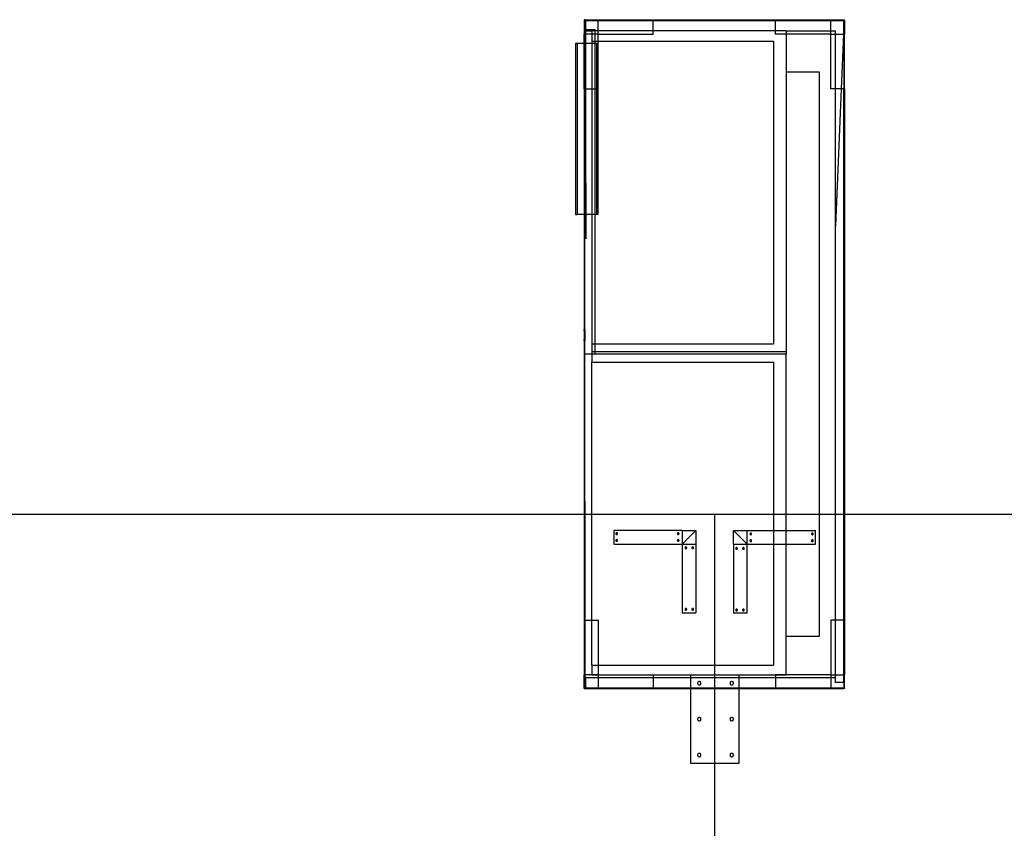
# Model space of a CAD drawing. Extents: x -151 to 147, y -54 to 79.
# Drawn here: x -58 to 14, y 20 to 79 of the extents above; entities that cross this region are included whole.
import ezdxf

# ---------------------------------------------------------------- set-up
doc = ezdxf.new("R2010")
doc.units = 0
doc.header["$MEASUREMENT"] = 0
doc.layers.get('0').update_dxf_attribs({"linetype": 'CONTINUOUS'})

msp = doc.modelspace()

# ---------------------------------------------------------------- linework, layer by layer
for p, q in [((-16.323, 78.775), (-16.32, 78.775)), ((-16.323, 78.775), (-16.322, 78.767)), ((-16.322, 78.767), (-16.323, 77.775)), ((-16.321, 78.829), (-16.322, 78.767)), ((-16.32, 78.767), (-16.322, 78.767)), ((-16.271, 78.829), (-16.321, 78.829)), ((-16.321, 78.829), (-16.32, 78.775)), ((-16.32, 78.775), (-16.32, 78.767)), ((-16.32, 78.775), (-16.271, 78.775)), ((-16.32, 78.767), (-16.32, 77.775)), ((-16.271, 78.767), (-16.32, 78.767)), ((-16.271, 78.829), (2.658, 78.829)), ((-16.271, 78.775), (-16.271, 78.829)), ((-16.271, 78.775), (-16.271, 78.767)), ((-16.271, 78.775), (-16.207, 78.772)), ((-16.271, 78.775), (-15.314, 78.775)), ((-16.231, 78.767), (-16.271, 78.767)), ((-16.271, 78.767), (-16.271, 78.704)), ((-16.269, 78.714), (-16.271, 78.704)), ((-16.271, 78.704), (-16.27, 78.085)), ((-16.266, 78.723), (-16.269, 78.714)), ((-16.262, 78.733), (-16.266, 78.723)), ((-16.258, 78.741), (-16.262, 78.733)), ((-16.252, 78.749), (-16.258, 78.741)), ((-16.246, 78.756), (-16.252, 78.749)), ((-16.239, 78.762), (-16.246, 78.756)), ((-16.231, 78.767), (-16.239, 78.762)), ((-16.224, 78.77), (-16.231, 78.767)), ((-16.207, 78.767), (-16.231, 78.767)), ((-16.216, 78.772), (-16.224, 78.77)), ((-16.207, 78.772), (-16.216, 78.772)), ((-16.207, 78.767), (-16.207, 78.772)), ((-15.314, 78.772), (-16.207, 78.772)), ((-16.207, 78.085), (-16.207, 78.767)), ((-16.207, 78.767), (-15.314, 78.767)), ((-15.314, 78.775), (-11.278, 78.775)), ((-15.314, 78.772), (-15.314, 78.775)), ((-11.278, 78.773), (-15.314, 78.772)), ((-15.314, 78.767), (-15.314, 78.772)), ((-15.314, 78.017), (-15.314, 78.767)), ((-15.314, 78.767), (-11.278, 78.767)), ((-2.324, 78.775), (-11.278, 78.773)), ((-11.278, 78.775), (-2.324, 78.775)), ((-11.278, 78.773), (-11.278, 78.775)), ((-11.278, 78.767), (-11.278, 78.773)), ((-11.278, 78.017), (-11.278, 78.767)), ((-11.278, 78.767), (-2.324, 78.767)), ((1.712, 78.775), (-2.324, 78.775)), ((-2.324, 78.767), (-2.324, 78.775)), ((-2.324, 78.017), (-2.324, 78.767)), ((-2.324, 78.767), (1.712, 78.767)), ((2.658, 78.775), (1.712, 78.775)), ((1.712, 78.767), (1.712, 78.775)), ((1.712, 78.767), (2.658, 78.767)), ((1.712, 78.017), (1.712, 78.767)), ((2.658, 78.829), (2.721, 78.829)), ((2.658, 78.775), (2.658, 78.829)), ((2.658, 78.775), (2.658, 78.767)), ((2.721, 78.775), (2.658, 78.775)), ((2.658, 78.392), (2.658, 78.767)), ((2.681, 78.767), (2.658, 78.767)), ((2.681, 77.775), (2.681, 78.767)), ((2.681, 78.767), (2.721, 78.767)), ((2.721, 78.775), (2.721, 78.829)), ((2.721, 78.767), (2.721, 78.775)), ((2.721, 78.767), (2.721, 77.775)), ((-16.322, 77.077), (-16.323, 77.775)), ((-16.32, 77.775), (-16.323, 77.775)), ((-16.27, 77.775), (-16.32, 77.775)), ((-16.32, 77.775), (-16.32, 77.077)), ((-16.269, 78.075), (-16.271, 78.018)), ((-16.271, 78.018), (-16.271, 78.017)), ((-16.27, 77.775), (-16.271, 78.017)), ((-16.271, 77.661), (-16.27, 77.775)), ((-16.207, 78.085), (-16.27, 78.085)), ((-16.269, 78.075), (-16.27, 78.085)), ((-16.269, 78.075), (-16.27, 77.775)), ((-16.268, 77.775), (-16.27, 77.775)), ((-16.266, 78.065), (-16.269, 78.075)), ((-16.269, 78.075), (-16.268, 77.775)), ((-16.268, 77.775), (-16.265, 77.077)), ((-16.207, 77.775), (-16.268, 77.775)), ((-16.262, 78.056), (-16.266, 78.065)), ((-16.258, 78.047), (-16.262, 78.056)), ((-16.252, 78.04), (-16.258, 78.047)), ((-16.246, 78.033), (-16.252, 78.04)), ((-16.239, 78.027), (-16.246, 78.033)), ((-16.232, 78.023), (-16.239, 78.027)), ((-16.224, 78.019), (-16.232, 78.023)), ((-16.216, 78.017), (-16.224, 78.019)), ((-16.207, 78.017), (-16.216, 78.017)), ((-15.513, 78.085), (-16.207, 78.085)), ((-16.207, 78.017), (-16.207, 78.085)), ((-16.207, 78.017), (-15.766, 78.017)), ((-16.207, 77.775), (-16.207, 78.017)), ((-16.207, 77.077), (-16.207, 77.775)), ((-15.766, 77.775), (-16.207, 77.775)), ((-15.513, 78.017), (-15.766, 78.017)), ((-15.766, 78.017), (-15.766, 77.775)), ((-15.513, 77.775), (-15.766, 77.775)), ((-15.766, 77.775), (-15.766, 77.267)), ((-15.513, 78.017), (-15.513, 78.085)), ((-15.314, 78.017), (-15.513, 78.017)), ((-15.513, 77.775), (-15.513, 78.017)), ((-15.314, 77.775), (-15.513, 77.775)), ((-15.513, 77.267), (-15.513, 77.775)), ((-15.314, 77.775), (-15.314, 78.017)), ((-11.278, 78.017), (-15.314, 78.017)), ((-15.314, 77.775), (-11.278, 77.775)), ((-15.314, 77.267), (-15.314, 77.775)), ((-11.278, 77.775), (-11.278, 78.017)), ((-2.324, 78.017), (-11.278, 78.017)), ((-1.546, 78.017), (-2.324, 78.017)), ((-2.324, 77.775), (-2.324, 78.017)), ((-1.546, 77.775), (-2.324, 77.775)), ((-1.546, 78.017), (1.712, 78.017)), ((-1.546, 78.017), (-1.546, 77.775)), ((1.712, 77.775), (-1.546, 77.775)), ((-1.546, 77.775), (-1.546, 75.017)), ((1.712, 77.775), (1.712, 78.017)), ((1.712, 78.017), (2.057, 78.017)), ((1.712, 73.775), (1.712, 77.775)), ((1.712, 77.775), (2.057, 77.775)), ((2.057, 77.775), (2.057, 78.017)), ((2.057, 73.775), (2.057, 77.775)), ((2.057, 77.775), (2.633, 77.775)), ((2.633, 77.775), (2.469, 73.775)), ((2.658, 78.392), (2.633, 77.775)), ((2.633, 77.775), (2.658, 77.775)), ((2.658, 77.775), (2.658, 78.392)), ((2.658, 77.775), (2.681, 77.775)), ((2.658, 77.775), (2.658, 73.775)), ((2.681, 77.775), (2.721, 77.775)), ((2.681, 73.775), (2.681, 77.775)), ((2.721, 73.775), (2.721, 77.775)), ((-16.844, 77.077), (-16.97, 77.077)), ((-16.97, 77.077), (-16.97, 64.577)), ((-16.322, 77.077), (-16.844, 77.077)), ((-16.844, 77.077), (-16.844, 64.577)), ((-16.323, 73.775), (-16.322, 77.077)), ((-16.32, 77.077), (-16.322, 77.077)), ((-16.27, 77.077), (-16.32, 77.077)), ((-16.32, 77.077), (-16.32, 73.775)), ((-16.27, 77.077), (-16.271, 77.661)), ((-16.265, 77.077), (-16.27, 77.077)), ((-16.27, 73.775), (-16.27, 77.077)), ((-16.265, 77.077), (-16.252, 73.775)), ((-16.207, 77.077), (-16.265, 77.077)), ((-16.207, 73.775), (-16.207, 77.077)), ((-15.766, 77.077), (-16.207, 77.077)), ((-15.766, 77.267), (-15.513, 77.267)), ((-15.766, 77.267), (-15.766, 77.077)), ((-15.513, 77.077), (-15.766, 77.077)), ((-15.766, 77.077), (-15.766, 73.775)), ((-15.513, 77.267), (-15.314, 77.267)), ((-15.513, 77.077), (-15.513, 77.267)), ((-15.431, 77.077), (-15.513, 77.077)), ((-15.513, 73.775), (-15.513, 77.077)), ((-15.431, 77.077), (-15.314, 77.077)), ((-15.431, 77.077), (-15.431, 73.775)), ((-15.314, 77.267), (-2.469, 77.267)), ((-15.314, 77.077), (-15.314, 77.267)), ((-15.314, 77.077), (-15.305, 77.077)), ((-15.314, 73.775), (-15.314, 77.077)), ((-15.305, 64.577), (-15.305, 77.077)), ((-2.469, 77.267), (-2.469, 55.126)), ((-1.546, 75.017), (0.856, 75.017)), ((-1.546, 75.017), (-1.546, 54.545)), ((0.856, 75.017), (0.856, 42.688)), ((-16.323, 73.775), (-16.32, 73.775)), ((-16.323, 73.775), (-16.322, 64.577)), ((-16.32, 73.775), (-16.27, 73.775)), ((-16.32, 73.775), (-16.32, 64.577)), ((-16.27, 73.775), (-16.252, 73.775)), ((-16.27, 64.577), (-16.27, 73.775)), ((-16.252, 73.775), (-16.215, 64.577)), ((-16.252, 73.775), (-16.212, 64.577)), ((-16.252, 73.775), (-16.207, 73.775)), ((-16.207, 64.577), (-16.207, 73.775)), ((-16.207, 73.775), (-15.766, 73.775)), ((-15.766, 73.775), (-15.766, 64.577)), ((-15.766, 73.775), (-15.513, 73.775)), ((-15.513, 73.775), (-15.431, 73.775)), ((-15.513, 64.577), (-15.513, 73.775)), ((-15.431, 73.775), (-15.314, 73.775)), ((-15.431, 73.775), (-15.431, 64.577)), ((2.057, 73.775), (1.712, 73.775)), ((2.469, 73.775), (2.057, 63.735)), ((2.057, 63.735), (2.057, 73.775)), ((2.469, 73.775), (2.057, 73.775)), ((2.658, 73.775), (2.469, 73.775)), ((2.681, 73.775), (2.658, 73.775)), ((2.658, 42.688), (2.658, 73.775)), ((2.721, 73.775), (2.681, 73.775)), ((2.681, 42.688), (2.681, 73.775)), ((2.721, 73.775), (2.721, 42.688)), ((-16.97, 64.577), (-16.844, 64.577)), ((-16.322, 64.577), (-16.844, 64.577)), ((-16.322, 64.577), (-16.323, 42.688)), ((-16.32, 64.577), (-16.322, 64.577)), ((-16.32, 64.577), (-16.321, 56.172)), ((-16.27, 64.577), (-16.32, 64.577)), ((-16.215, 64.577), (-16.27, 64.577)), ((-16.27, 56.172), (-16.27, 64.577)), ((-16.215, 64.577), (-16.207, 62.804)), ((-16.212, 64.577), (-16.215, 64.577)), ((-16.212, 64.577), (-16.207, 63.423)), ((-16.207, 64.577), (-16.212, 64.577)), ((-16.207, 63.423), (-16.207, 64.577)), ((-15.766, 64.577), (-16.207, 64.577)), ((-15.766, 64.577), (-15.766, 55.126)), ((-15.513, 64.577), (-15.766, 64.577)), ((-15.431, 64.577), (-15.513, 64.577)), ((-15.513, 55.126), (-15.513, 64.577)), ((-15.305, 64.577), (-15.431, 64.577)), ((-16.207, 62.804), (-16.207, 63.423)), ((2.057, 42.688), (2.057, 63.735)), ((-16.321, 56.172), (-16.27, 56.172)), ((-16.321, 56.075), (-16.321, 56.172)), ((-16.27, 56.172), (-16.27, 56.075)), ((-16.321, 56.075), (-16.283, 56.075)), ((-16.321, 56.075), (-16.321, 55.452)), ((-16.321, 55.452), (-16.283, 55.452)), ((-16.321, 55.354), (-16.321, 55.452)), ((-16.296, 55.781), (-16.296, 55.73)), ((-16.283, 55.781), (-16.296, 55.781)), ((-16.283, 55.73), (-16.296, 55.73)), ((-16.283, 56.075), (-16.27, 56.075)), ((-16.283, 56.075), (-16.283, 55.781)), ((-16.27, 55.782), (-16.283, 55.781)), ((-16.283, 55.781), (-16.283, 55.73)), ((-16.27, 55.73), (-16.283, 55.73)), ((-16.283, 55.73), (-16.283, 55.452)), ((-16.283, 55.452), (-16.27, 55.452)), ((-16.27, 56.075), (-16.27, 55.782)), ((-16.27, 55.73), (-16.27, 55.782)), ((-16.27, 55.73), (-16.27, 55.452)), ((-16.27, 55.452), (-16.27, 55.354)), ((-16.321, 55.354), (-16.27, 55.354)), ((-16.321, 55.354), (-16.321, 42.688)), ((-16.27, 54.376), (-16.27, 55.354)), ((-15.766, 55.126), (-15.513, 55.126)), ((-15.766, 55.126), (-15.766, 54.545)), ((-15.513, 55.126), (-2.469, 55.126)), ((-15.513, 54.545), (-15.513, 55.126)), ((-15.766, 54.376), (-16.27, 54.376)), ((-16.27, 43.631), (-16.27, 54.376)), ((-15.766, 54.545), (-15.766, 54.376)), ((-15.513, 54.545), (-15.766, 54.545)), ((-15.513, 54.376), (-15.766, 54.376)), ((-15.766, 54.376), (-15.766, 53.795)), ((-15.513, 54.376), (-15.513, 54.545)), ((-1.546, 54.545), (-15.513, 54.545)), ((-1.546, 54.376), (-15.513, 54.376)), ((-1.546, 54.545), (-1.546, 54.376)), ((-1.546, 42.688), (-1.546, 54.376)), ((-15.766, 53.795), (-2.469, 53.795)), ((-15.766, 42.688), (-15.766, 53.795)), ((-2.469, 53.795), (-2.469, 42.688)), ((-16.27, 43.631), (-16.271, 42.688)), ((-16.269, 42.688), (-16.27, 43.631)), ((-69.279, 42.688), (-16.323, 42.688)), ((-16.323, 42.688), (-16.323, 34.923)), ((-16.323, 42.688), (-16.321, 42.688)), ((-16.321, 42.688), (-16.321, 34.923)), ((-16.321, 42.688), (-16.271, 42.688)), ((-16.271, 42.688), (-16.271, 34.923)), ((-16.271, 42.688), (-16.269, 42.688)), ((-16.269, 34.923), (-16.269, 42.688)), ((-16.269, 42.688), (-15.766, 42.688)), ((-15.766, 34.923), (-15.766, 42.688)), ((-15.766, 42.688), (-6.775, 42.688)), ((-6.775, 42.688), (-2.469, 42.688)), ((-6.775, 31.644), (-6.775, 42.688)), ((-2.469, 42.688), (-2.469, 41.471)), ((-2.469, 42.688), (-1.546, 42.688)), ((-1.546, 41.471), (-1.546, 42.688)), ((-1.546, 42.688), (0.856, 42.688)), ((0.856, 42.688), (0.856, 33.736)), ((0.856, 42.688), (2.057, 42.688)), ((2.057, 34.923), (2.057, 42.688)), ((2.057, 42.688), (2.658, 42.688)), ((2.658, 34.923), (2.658, 42.688)), ((2.658, 42.688), (2.681, 42.688)), ((2.681, 34.923), (2.681, 42.688)), ((2.681, 42.688), (2.721, 42.688)), ((2.721, 42.688), (2.721, 34.923)), ((2.721, 42.688), (55.677, 42.688)), ((-9.15, 41.471), (-14.15, 41.471)), ((-14.15, 41.471), (-14.15, 40.471)), ((-14.012, 41.269), (-14.014, 41.253)), ((-14.014, 41.253), (-14.012, 41.237)), ((-13.952, 41.253), (-14.014, 41.253)), ((-14.006, 41.284), (-14.012, 41.269)), ((-14.012, 41.237), (-14.006, 41.222)), ((-13.996, 41.297), (-14.006, 41.284)), ((-14.006, 41.222), (-13.996, 41.209)), ((-13.983, 41.307), (-13.996, 41.297)), ((-13.996, 41.209), (-13.983, 41.199)), ((-13.968, 41.313), (-13.983, 41.307)), ((-13.983, 41.199), (-13.968, 41.192)), ((-13.952, 41.315), (-13.968, 41.313)), ((-13.968, 41.192), (-13.952, 41.19)), ((-13.952, 41.253), (-13.952, 41.315)), ((-13.936, 41.313), (-13.952, 41.315)), ((-13.952, 41.253), (-13.952, 41.19)), ((-13.889, 41.253), (-13.952, 41.253)), ((-13.952, 41.19), (-13.936, 41.192)), ((-13.921, 41.307), (-13.936, 41.313)), ((-13.936, 41.192), (-13.921, 41.199)), ((-13.908, 41.297), (-13.921, 41.307)), ((-13.921, 41.199), (-13.908, 41.209)), ((-13.898, 41.284), (-13.908, 41.297)), ((-13.908, 41.209), (-13.898, 41.222)), ((-13.891, 41.269), (-13.898, 41.284)), ((-13.898, 41.222), (-13.891, 41.237)), ((-13.889, 41.253), (-13.891, 41.269)), ((-13.891, 41.237), (-13.889, 41.253)), ((-9.512, 41.269), (-9.514, 41.253)), ((-9.514, 41.253), (-9.512, 41.237)), ((-9.452, 41.253), (-9.514, 41.253)), ((-9.506, 41.284), (-9.512, 41.269)), ((-9.512, 41.237), (-9.506, 41.222)), ((-9.496, 41.297), (-9.506, 41.284)), ((-9.506, 41.222), (-9.496, 41.209)), ((-9.483, 41.307), (-9.496, 41.297)), ((-9.496, 41.209), (-9.483, 41.199)), ((-9.468, 41.313), (-9.483, 41.307)), ((-9.483, 41.199), (-9.468, 41.192)), ((-9.452, 41.315), (-9.468, 41.313)), ((-9.468, 41.192), (-9.452, 41.19)), ((-9.452, 41.253), (-9.452, 41.315)), ((-9.436, 41.313), (-9.452, 41.315)), ((-9.389, 41.253), (-9.452, 41.253)), ((-9.452, 41.253), (-9.452, 41.19)), ((-9.452, 41.19), (-9.436, 41.192)), ((-9.421, 41.307), (-9.436, 41.313)), ((-9.436, 41.192), (-9.421, 41.199)), ((-9.408, 41.297), (-9.421, 41.307)), ((-9.421, 41.199), (-9.408, 41.209)), ((-9.398, 41.284), (-9.408, 41.297)), ((-9.408, 41.209), (-9.398, 41.222)), ((-9.391, 41.269), (-9.398, 41.284)), ((-9.398, 41.222), (-9.391, 41.237)), ((-9.389, 41.253), (-9.391, 41.269)), ((-9.391, 41.237), (-9.389, 41.253)), ((-9.15, 41.471), (-9.15, 40.471)), ((-9.15, 41.471), (-8.15, 41.471)), ((-8.15, 41.471), (-9.15, 40.471)), ((-8.15, 41.471), (-8.15, 40.471)), ((-5.4, 40.471), (-5.4, 41.471)), ((-5.4, 41.471), (-4.4, 41.471)), ((-5.4, 41.471), (-4.4, 40.471)), ((-4.4, 40.471), (-4.4, 41.471)), ((-4.4, 41.471), (-2.469, 41.471)), ((-4.205, 41.25), (-4.207, 41.234)), ((-4.207, 41.234), (-4.144, 41.234)), ((-4.207, 41.234), (-4.205, 41.218)), ((-4.199, 41.265), (-4.205, 41.25)), ((-4.205, 41.218), (-4.199, 41.203)), ((-4.189, 41.278), (-4.199, 41.265)), ((-4.199, 41.203), (-4.189, 41.19)), ((-4.176, 41.288), (-4.189, 41.278)), ((-4.189, 41.19), (-4.176, 41.18)), ((-4.161, 41.295), (-4.176, 41.288)), ((-4.176, 41.18), (-4.161, 41.174)), ((-4.144, 41.297), (-4.161, 41.295)), ((-4.161, 41.174), (-4.144, 41.172)), ((-4.144, 41.234), (-4.144, 41.297)), ((-4.128, 41.295), (-4.144, 41.297)), ((-4.144, 41.234), (-4.144, 41.172)), ((-4.144, 41.234), (-4.082, 41.234)), ((-4.144, 41.172), (-4.128, 41.174)), ((-4.113, 41.288), (-4.128, 41.295)), ((-4.128, 41.174), (-4.113, 41.18)), ((-4.1, 41.278), (-4.113, 41.288)), ((-4.113, 41.18), (-4.1, 41.19)), ((-4.09, 41.265), (-4.1, 41.278)), ((-4.1, 41.19), (-4.09, 41.203)), ((-4.084, 41.25), (-4.09, 41.265)), ((-4.09, 41.203), (-4.084, 41.218)), ((-4.082, 41.234), (-4.084, 41.25)), ((-4.084, 41.218), (-4.082, 41.234)), ((-2.469, 41.471), (-2.469, 40.471)), ((-2.469, 41.471), (-1.546, 41.471)), ((-1.546, 41.471), (0.6, 41.471)), ((-1.546, 40.471), (-1.546, 41.471)), ((0.295, 41.25), (0.293, 41.234)), ((0.293, 41.234), (0.356, 41.234)), ((0.293, 41.234), (0.295, 41.218)), ((0.301, 41.265), (0.295, 41.25)), ((0.295, 41.218), (0.301, 41.203)), ((0.311, 41.278), (0.301, 41.265)), ((0.301, 41.203), (0.311, 41.19)), ((0.324, 41.288), (0.311, 41.278)), ((0.311, 41.19), (0.324, 41.18)), ((0.339, 41.295), (0.324, 41.288)), ((0.324, 41.18), (0.339, 41.174)), ((0.356, 41.297), (0.339, 41.295)), ((0.339, 41.174), (0.356, 41.172)), ((0.372, 41.295), (0.356, 41.297)), ((0.356, 41.234), (0.356, 41.297)), ((0.356, 41.234), (0.356, 41.172)), ((0.356, 41.234), (0.418, 41.234)), ((0.356, 41.172), (0.372, 41.174)), ((0.387, 41.288), (0.372, 41.295)), ((0.372, 41.174), (0.387, 41.18)), ((0.4, 41.278), (0.387, 41.288)), ((0.387, 41.18), (0.4, 41.19)), ((0.41, 41.265), (0.4, 41.278)), ((0.4, 41.19), (0.41, 41.203)), ((0.416, 41.25), (0.41, 41.265)), ((0.41, 41.203), (0.416, 41.218)), ((0.418, 41.234), (0.416, 41.25)), ((0.416, 41.218), (0.418, 41.234)), ((0.6, 40.471), (0.6, 41.471)), ((-14.15, 40.471), (-9.15, 40.471)), ((-14.012, 40.769), (-14.014, 40.753)), ((-13.952, 40.753), (-14.014, 40.753)), ((-14.014, 40.753), (-14.012, 40.737)), ((-14.006, 40.784), (-14.012, 40.769)), ((-14.012, 40.737), (-14.006, 40.722)), ((-13.996, 40.797), (-14.006, 40.784)), ((-14.006, 40.722), (-13.996, 40.709)), ((-13.983, 40.807), (-13.996, 40.797)), ((-13.996, 40.709), (-13.983, 40.699)), ((-13.968, 40.813), (-13.983, 40.807)), ((-13.983, 40.699), (-13.968, 40.692)), ((-13.952, 40.815), (-13.968, 40.813)), ((-13.968, 40.692), (-13.952, 40.69)), ((-13.952, 40.753), (-13.952, 40.815)), ((-13.936, 40.813), (-13.952, 40.815)), ((-13.889, 40.753), (-13.952, 40.753)), ((-13.952, 40.753), (-13.952, 40.69)), ((-13.952, 40.69), (-13.936, 40.692)), ((-13.921, 40.807), (-13.936, 40.813)), ((-13.936, 40.692), (-13.921, 40.699)), ((-13.908, 40.797), (-13.921, 40.807)), ((-13.921, 40.699), (-13.908, 40.709)), ((-13.898, 40.784), (-13.908, 40.797)), ((-13.908, 40.709), (-13.898, 40.722)), ((-13.891, 40.769), (-13.898, 40.784)), ((-13.898, 40.722), (-13.891, 40.737)), ((-13.889, 40.753), (-13.891, 40.769)), ((-13.891, 40.737), (-13.889, 40.753)), ((-9.512, 40.769), (-9.514, 40.753)), ((-9.514, 40.753), (-9.512, 40.737)), ((-9.452, 40.753), (-9.514, 40.753)), ((-9.506, 40.784), (-9.512, 40.769)), ((-9.512, 40.737), (-9.506, 40.722)), ((-9.496, 40.797), (-9.506, 40.784)), ((-9.506, 40.722), (-9.496, 40.709)), ((-9.483, 40.807), (-9.496, 40.797)), ((-9.496, 40.709), (-9.483, 40.699)), ((-9.468, 40.813), (-9.483, 40.807)), ((-9.483, 40.699), (-9.468, 40.692)), ((-9.452, 40.815), (-9.468, 40.813)), ((-9.468, 40.692), (-9.452, 40.69)), ((-9.436, 40.813), (-9.452, 40.815)), ((-9.452, 40.753), (-9.452, 40.815)), ((-9.389, 40.753), (-9.452, 40.753)), ((-9.452, 40.753), (-9.452, 40.69)), ((-9.452, 40.69), (-9.436, 40.692)), ((-9.421, 40.807), (-9.436, 40.813)), ((-9.436, 40.692), (-9.421, 40.699)), ((-9.408, 40.797), (-9.421, 40.807)), ((-9.421, 40.699), (-9.408, 40.709)), ((-9.398, 40.784), (-9.408, 40.797)), ((-9.408, 40.709), (-9.398, 40.722)), ((-9.391, 40.769), (-9.398, 40.784)), ((-9.398, 40.722), (-9.391, 40.737)), ((-9.389, 40.753), (-9.391, 40.769)), ((-9.391, 40.737), (-9.389, 40.753)), ((-9.15, 40.471), (-8.15, 40.471)), ((-9.15, 40.471), (-9.15, 35.471)), ((-8.15, 40.471), (-8.15, 35.471)), ((-5.4, 40.471), (-5.4, 35.471)), ((-5.4, 40.471), (-4.4, 40.471)), ((-4.4, 35.471), (-4.4, 40.471)), ((-4.4, 40.471), (-2.469, 40.471)), ((-4.205, 40.75), (-4.207, 40.734)), ((-4.207, 40.734), (-4.144, 40.734)), ((-4.207, 40.734), (-4.205, 40.718)), ((-4.199, 40.765), (-4.205, 40.75)), ((-4.205, 40.718), (-4.199, 40.703)), ((-4.189, 40.778), (-4.199, 40.765)), ((-4.199, 40.703), (-4.189, 40.69)), ((-4.176, 40.788), (-4.189, 40.778)), ((-4.189, 40.69), (-4.176, 40.68)), ((-4.161, 40.795), (-4.176, 40.788)), ((-4.176, 40.68), (-4.161, 40.674)), ((-4.144, 40.797), (-4.161, 40.795)), ((-4.161, 40.674), (-4.144, 40.672)), ((-4.144, 40.734), (-4.144, 40.797)), ((-4.128, 40.795), (-4.144, 40.797)), ((-4.144, 40.734), (-4.144, 40.672)), ((-4.144, 40.734), (-4.082, 40.734)), ((-4.144, 40.672), (-4.128, 40.674)), ((-4.113, 40.788), (-4.128, 40.795)), ((-4.128, 40.674), (-4.113, 40.68)), ((-4.1, 40.778), (-4.113, 40.788)), ((-4.113, 40.68), (-4.1, 40.69)), ((-4.09, 40.765), (-4.1, 40.778)), ((-4.1, 40.69), (-4.09, 40.703)), ((-4.084, 40.75), (-4.09, 40.765)), ((-4.09, 40.703), (-4.084, 40.718)), ((-4.082, 40.734), (-4.084, 40.75)), ((-4.084, 40.718), (-4.082, 40.734)), ((-2.469, 40.471), (-2.469, 31.644)), ((-2.469, 40.471), (-1.546, 40.471)), ((-1.546, 33.736), (-1.546, 40.471)), ((-1.546, 40.471), (0.6, 40.471)), ((0.295, 40.75), (0.293, 40.734)), ((0.293, 40.734), (0.356, 40.734)), ((0.293, 40.734), (0.295, 40.718)), ((0.301, 40.765), (0.295, 40.75)), ((0.295, 40.718), (0.301, 40.703)), ((0.311, 40.778), (0.301, 40.765)), ((0.301, 40.703), (0.311, 40.69)), ((0.324, 40.788), (0.311, 40.778)), ((0.311, 40.69), (0.324, 40.68)), ((0.339, 40.795), (0.324, 40.788)), ((0.324, 40.68), (0.339, 40.674)), ((0.356, 40.797), (0.339, 40.795)), ((0.339, 40.674), (0.356, 40.672)), ((0.372, 40.795), (0.356, 40.797)), ((0.356, 40.734), (0.356, 40.797)), ((0.356, 40.734), (0.418, 40.734)), ((0.356, 40.734), (0.356, 40.672)), ((0.356, 40.672), (0.372, 40.674)), ((0.387, 40.788), (0.372, 40.795)), ((0.372, 40.674), (0.387, 40.68)), ((0.4, 40.778), (0.387, 40.788)), ((0.387, 40.68), (0.4, 40.69)), ((0.41, 40.765), (0.4, 40.778)), ((0.4, 40.69), (0.41, 40.703)), ((0.416, 40.75), (0.41, 40.765)), ((0.41, 40.703), (0.416, 40.718)), ((0.418, 40.734), (0.416, 40.75)), ((0.416, 40.718), (0.418, 40.734)), ((-8.947, 40.232), (-8.949, 40.216)), ((-8.887, 40.216), (-8.949, 40.216)), ((-8.949, 40.216), (-8.947, 40.2)), ((-8.941, 40.247), (-8.947, 40.232)), ((-8.947, 40.2), (-8.941, 40.185)), ((-8.931, 40.26), (-8.941, 40.247)), ((-8.941, 40.185), (-8.931, 40.172)), ((-8.918, 40.27), (-8.931, 40.26)), ((-8.931, 40.172), (-8.918, 40.162)), ((-8.903, 40.276), (-8.918, 40.27)), ((-8.918, 40.162), (-8.903, 40.156)), ((-8.887, 40.278), (-8.903, 40.276)), ((-8.903, 40.156), (-8.887, 40.153)), ((-8.887, 40.278), (-8.887, 40.216)), ((-8.871, 40.276), (-8.887, 40.278)), ((-8.887, 40.216), (-8.824, 40.216)), ((-8.887, 40.216), (-8.887, 40.153)), ((-8.887, 40.153), (-8.871, 40.156)), ((-8.855, 40.27), (-8.871, 40.276)), ((-8.871, 40.156), (-8.855, 40.162)), ((-8.843, 40.26), (-8.855, 40.27)), ((-8.855, 40.162), (-8.843, 40.172)), ((-8.833, 40.247), (-8.843, 40.26)), ((-8.843, 40.172), (-8.833, 40.185)), ((-8.826, 40.232), (-8.833, 40.247)), ((-8.833, 40.185), (-8.826, 40.2)), ((-8.824, 40.216), (-8.826, 40.232)), ((-8.826, 40.2), (-8.824, 40.216)), ((-8.447, 40.232), (-8.449, 40.216)), ((-8.387, 40.216), (-8.449, 40.216)), ((-8.449, 40.216), (-8.447, 40.2)), ((-8.441, 40.247), (-8.447, 40.232)), ((-8.447, 40.2), (-8.441, 40.185)), ((-8.431, 40.26), (-8.441, 40.247)), ((-8.441, 40.185), (-8.431, 40.172)), ((-8.418, 40.27), (-8.431, 40.26)), ((-8.431, 40.172), (-8.418, 40.162)), ((-8.403, 40.276), (-8.418, 40.27)), ((-8.418, 40.162), (-8.403, 40.156)), ((-8.387, 40.278), (-8.403, 40.276)), ((-8.403, 40.156), (-8.387, 40.153)), ((-8.387, 40.278), (-8.387, 40.216)), ((-8.371, 40.276), (-8.387, 40.278)), ((-8.387, 40.216), (-8.324, 40.216)), ((-8.387, 40.216), (-8.387, 40.153)), ((-8.387, 40.153), (-8.371, 40.156)), ((-8.355, 40.27), (-8.371, 40.276)), ((-8.371, 40.156), (-8.355, 40.162)), ((-8.343, 40.26), (-8.355, 40.27)), ((-8.355, 40.162), (-8.343, 40.172)), ((-8.333, 40.247), (-8.343, 40.26)), ((-8.343, 40.172), (-8.333, 40.185)), ((-8.326, 40.232), (-8.333, 40.247)), ((-8.333, 40.185), (-8.326, 40.2)), ((-8.324, 40.216), (-8.326, 40.232)), ((-8.326, 40.2), (-8.324, 40.216)), ((-5.242, 40.185), (-5.244, 40.169)), ((-5.181, 40.169), (-5.244, 40.169)), ((-5.244, 40.169), (-5.242, 40.153)), ((-5.235, 40.2), (-5.242, 40.185)), ((-5.242, 40.153), (-5.235, 40.138)), ((-5.225, 40.213), (-5.235, 40.2)), ((-5.235, 40.138), (-5.225, 40.125)), ((-5.213, 40.223), (-5.225, 40.213)), ((-5.225, 40.125), (-5.213, 40.115)), ((-5.197, 40.229), (-5.213, 40.223)), ((-5.213, 40.115), (-5.197, 40.109)), ((-5.181, 40.232), (-5.197, 40.229)), ((-5.197, 40.109), (-5.181, 40.107)), ((-5.181, 40.232), (-5.181, 40.169)), ((-5.165, 40.229), (-5.181, 40.232)), ((-5.181, 40.169), (-5.119, 40.169)), ((-5.181, 40.169), (-5.181, 40.107)), ((-5.181, 40.107), (-5.165, 40.109)), ((-5.15, 40.223), (-5.165, 40.229)), ((-5.165, 40.109), (-5.15, 40.115)), ((-5.137, 40.213), (-5.15, 40.223)), ((-5.15, 40.115), (-5.137, 40.125)), ((-5.127, 40.2), (-5.137, 40.213)), ((-5.137, 40.125), (-5.127, 40.138)), ((-5.121, 40.185), (-5.127, 40.2)), ((-5.127, 40.138), (-5.121, 40.153)), ((-5.119, 40.169), (-5.121, 40.185)), ((-5.121, 40.153), (-5.119, 40.169)), ((-4.742, 40.185), (-4.744, 40.169)), ((-4.744, 40.169), (-4.742, 40.153)), ((-4.681, 40.169), (-4.744, 40.169)), ((-4.735, 40.2), (-4.742, 40.185)), ((-4.742, 40.153), (-4.735, 40.138)), ((-4.725, 40.213), (-4.735, 40.2)), ((-4.735, 40.138), (-4.725, 40.125)), ((-4.713, 40.223), (-4.725, 40.213)), ((-4.725, 40.125), (-4.713, 40.115)), ((-4.697, 40.229), (-4.713, 40.223)), ((-4.713, 40.115), (-4.697, 40.109)), ((-4.681, 40.232), (-4.697, 40.229)), ((-4.697, 40.109), (-4.681, 40.107)), ((-4.681, 40.232), (-4.681, 40.169)), ((-4.665, 40.229), (-4.681, 40.232)), ((-4.681, 40.169), (-4.681, 40.107)), ((-4.681, 40.169), (-4.619, 40.169)), ((-4.681, 40.107), (-4.665, 40.109)), ((-4.65, 40.223), (-4.665, 40.229)), ((-4.665, 40.109), (-4.65, 40.115)), ((-4.637, 40.213), (-4.65, 40.223)), ((-4.65, 40.115), (-4.637, 40.125)), ((-4.627, 40.2), (-4.637, 40.213)), ((-4.637, 40.125), (-4.627, 40.138)), ((-4.621, 40.185), (-4.627, 40.2)), ((-4.627, 40.138), (-4.621, 40.153)), ((-4.619, 40.169), (-4.621, 40.185)), ((-4.621, 40.153), (-4.619, 40.169)), ((-9.15, 35.471), (-8.15, 35.471)), ((-8.947, 35.732), (-8.949, 35.716)), ((-8.949, 35.716), (-8.947, 35.7)), ((-8.887, 35.716), (-8.949, 35.716)), ((-8.941, 35.747), (-8.947, 35.732)), ((-8.947, 35.7), (-8.941, 35.685)), ((-8.931, 35.76), (-8.941, 35.747)), ((-8.941, 35.685), (-8.931, 35.672)), ((-8.918, 35.77), (-8.931, 35.76)), ((-8.931, 35.672), (-8.918, 35.662)), ((-8.903, 35.776), (-8.918, 35.77)), ((-8.918, 35.662), (-8.903, 35.656)), ((-8.887, 35.778), (-8.903, 35.776)), ((-8.903, 35.656), (-8.887, 35.653)), ((-8.887, 35.778), (-8.887, 35.716)), ((-8.871, 35.776), (-8.887, 35.778)), ((-8.887, 35.716), (-8.887, 35.653)), ((-8.887, 35.716), (-8.824, 35.716)), ((-8.887, 35.653), (-8.871, 35.656)), ((-8.855, 35.77), (-8.871, 35.776)), ((-8.871, 35.656), (-8.855, 35.662)), ((-8.843, 35.76), (-8.855, 35.77)), ((-8.855, 35.662), (-8.843, 35.672)), ((-8.833, 35.747), (-8.843, 35.76)), ((-8.843, 35.672), (-8.833, 35.685)), ((-8.826, 35.732), (-8.833, 35.747)), ((-8.833, 35.685), (-8.826, 35.7)), ((-8.824, 35.716), (-8.826, 35.732)), ((-8.826, 35.7), (-8.824, 35.716)), ((-8.447, 35.732), (-8.449, 35.716)), ((-8.387, 35.716), (-8.449, 35.716)), ((-8.449, 35.716), (-8.447, 35.7)), ((-8.441, 35.747), (-8.447, 35.732)), ((-8.447, 35.7), (-8.441, 35.685)), ((-8.431, 35.76), (-8.441, 35.747)), ((-8.441, 35.685), (-8.431, 35.672)), ((-8.418, 35.77), (-8.431, 35.76)), ((-8.431, 35.672), (-8.418, 35.662)), ((-8.403, 35.776), (-8.418, 35.77)), ((-8.418, 35.662), (-8.403, 35.656)), ((-8.387, 35.778), (-8.403, 35.776)), ((-8.403, 35.656), (-8.387, 35.653)), ((-8.371, 35.776), (-8.387, 35.778)), ((-8.387, 35.778), (-8.387, 35.716)), ((-8.387, 35.716), (-8.324, 35.716)), ((-8.387, 35.716), (-8.387, 35.653)), ((-8.387, 35.653), (-8.371, 35.656)), ((-8.355, 35.77), (-8.371, 35.776)), ((-8.371, 35.656), (-8.355, 35.662)), ((-8.343, 35.76), (-8.355, 35.77)), ((-8.355, 35.662), (-8.343, 35.672)), ((-8.333, 35.747), (-8.343, 35.76)), ((-8.343, 35.672), (-8.333, 35.685)), ((-8.326, 35.732), (-8.333, 35.747)), ((-8.333, 35.685), (-8.326, 35.7)), ((-8.324, 35.716), (-8.326, 35.732)), ((-8.326, 35.7), (-8.324, 35.716)), ((-5.4, 35.471), (-4.4, 35.471)), ((-5.242, 35.685), (-5.244, 35.669)), ((-5.244, 35.669), (-5.242, 35.653)), ((-5.181, 35.669), (-5.244, 35.669)), ((-5.235, 35.7), (-5.242, 35.685)), ((-5.242, 35.653), (-5.235, 35.638)), ((-5.225, 35.713), (-5.235, 35.7)), ((-5.235, 35.638), (-5.225, 35.625)), ((-5.213, 35.723), (-5.225, 35.713)), ((-5.225, 35.625), (-5.213, 35.615)), ((-5.197, 35.729), (-5.213, 35.723)), ((-5.213, 35.615), (-5.197, 35.609)), ((-5.181, 35.732), (-5.197, 35.729)), ((-5.197, 35.609), (-5.181, 35.607)), ((-5.165, 35.729), (-5.181, 35.732)), ((-5.181, 35.732), (-5.181, 35.669)), ((-5.181, 35.669), (-5.181, 35.607)), ((-5.181, 35.669), (-5.119, 35.669)), ((-5.181, 35.607), (-5.165, 35.609)), ((-5.15, 35.723), (-5.165, 35.729)), ((-5.165, 35.609), (-5.15, 35.615)), ((-5.137, 35.713), (-5.15, 35.723)), ((-5.15, 35.615), (-5.137, 35.625)), ((-5.127, 35.7), (-5.137, 35.713)), ((-5.137, 35.625), (-5.127, 35.638)), ((-5.121, 35.685), (-5.127, 35.7)), ((-5.127, 35.638), (-5.121, 35.653)), ((-5.119, 35.669), (-5.121, 35.685)), ((-5.121, 35.653), (-5.119, 35.669)), ((-4.742, 35.685), (-4.744, 35.669)), ((-4.681, 35.669), (-4.744, 35.669)), ((-4.744, 35.669), (-4.742, 35.653)), ((-4.735, 35.7), (-4.742, 35.685)), ((-4.742, 35.653), (-4.735, 35.638)), ((-4.725, 35.713), (-4.735, 35.7)), ((-4.735, 35.638), (-4.725, 35.625)), ((-4.713, 35.723), (-4.725, 35.713)), ((-4.725, 35.625), (-4.713, 35.615)), ((-4.697, 35.729), (-4.713, 35.723)), ((-4.713, 35.615), (-4.697, 35.609)), ((-4.681, 35.732), (-4.697, 35.729)), ((-4.697, 35.609), (-4.681, 35.607)), ((-4.681, 35.732), (-4.681, 35.669)), ((-4.665, 35.729), (-4.681, 35.732)), ((-4.681, 35.669), (-4.681, 35.607)), ((-4.681, 35.669), (-4.619, 35.669)), ((-4.681, 35.607), (-4.665, 35.609)), ((-4.65, 35.723), (-4.665, 35.729)), ((-4.665, 35.609), (-4.65, 35.615)), ((-4.637, 35.713), (-4.65, 35.723)), ((-4.65, 35.615), (-4.637, 35.625)), ((-4.627, 35.7), (-4.637, 35.713)), ((-4.637, 35.625), (-4.627, 35.638)), ((-4.621, 35.685), (-4.627, 35.7)), ((-4.627, 35.638), (-4.621, 35.653)), ((-4.619, 35.669), (-4.621, 35.685)), ((-4.621, 35.653), (-4.619, 35.669)), ((-16.323, 34.923), (-16.323, 30.923)), ((-16.323, 34.923), (-16.321, 34.923)), ((-16.321, 34.923), (-16.271, 34.923)), ((-16.321, 34.923), (-16.321, 30.923)), ((-16.271, 34.923), (-16.269, 34.923)), ((-16.271, 34.923), (-16.271, 30.923)), ((-16.269, 34.923), (-15.766, 34.923)), ((-16.269, 30.923), (-16.269, 34.923)), ((-15.766, 31.644), (-15.766, 34.923)), ((-15.766, 34.923), (-15.314, 34.923)), ((-15.314, 34.923), (-15.314, 31.644)), ((1.712, 34.923), (1.712, 30.923)), ((2.057, 34.923), (1.712, 34.923)), ((2.057, 30.923), (2.057, 34.923)), ((2.658, 34.923), (2.057, 34.923)), ((2.658, 30.923), (2.658, 34.923)), ((2.681, 34.923), (2.658, 34.923)), ((2.721, 34.923), (2.681, 34.923)), ((2.681, 30.923), (2.681, 34.923)), ((2.721, 34.923), (2.721, 30.923)), ((0.856, 33.736), (-1.546, 33.736)), ((-1.546, 30.923), (-1.546, 33.736)), ((-15.766, 31.644), (-15.314, 31.644)), ((-15.766, 31.644), (-15.766, 30.923)), ((-15.314, 31.644), (-15.314, 30.923)), ((-15.314, 31.644), (-6.775, 31.644)), ((-6.775, 31.644), (-2.469, 31.644)), ((-6.775, 30.938), (-6.775, 31.644)), ((-16.323, 29.986), (-16.323, 30.923)), ((-16.321, 30.923), (-16.323, 30.923)), ((-16.321, 30.923), (-16.321, 29.986)), ((-16.271, 30.923), (-16.321, 30.923)), ((-16.271, 30.923), (-16.27, 30.67)), ((-16.269, 30.923), (-16.271, 30.923)), ((-16.27, 30.67), (-16.271, 30.669)), ((-16.27, 30.67), (-16.271, 30.667)), ((-16.271, 30.669), (-16.271, 30.667)), ((-16.271, 30.667), (-16.207, 30.667)), ((-16.271, 30.667), (-16.27, 30.495)), ((-16.271, 30.233), (-16.27, 30.283)), ((-16.269, 30.676), (-16.27, 30.67)), ((-16.27, 30.495), (-16.27, 30.312)), ((-16.27, 30.312), (-16.27, 30.283)), ((-16.269, 30.677), (-16.269, 30.923)), ((-15.766, 30.923), (-16.269, 30.923)), ((-16.267, 30.685), (-16.269, 30.677)), ((-16.269, 30.677), (-16.269, 30.676)), ((-16.266, 30.687), (-16.267, 30.685)), ((-16.263, 30.694), (-16.266, 30.687)), ((-16.262, 30.696), (-16.263, 30.694)), ((-16.261, 30.698), (-16.262, 30.696)), ((-16.259, 30.702), (-16.261, 30.698)), ((-16.258, 30.705), (-16.259, 30.703)), ((-16.259, 30.703), (-16.259, 30.702)), ((-16.255, 30.708), (-16.258, 30.705)), ((-16.252, 30.712), (-16.255, 30.709)), ((-16.255, 30.709), (-16.255, 30.708)), ((-16.249, 30.716), (-16.252, 30.712)), ((-16.246, 30.719), (-16.249, 30.716)), ((-16.243, 30.722), (-16.246, 30.719)), ((-16.239, 30.725), (-16.243, 30.722)), ((-16.237, 30.726), (-16.239, 30.725)), ((-16.23, 30.73), (-16.237, 30.726)), ((-16.226, 30.732), (-16.23, 30.73)), ((-16.224, 30.733), (-16.226, 30.732)), ((-16.222, 30.733), (-16.224, 30.733)), ((-16.216, 30.735), (-16.222, 30.733)), ((-16.207, 30.736), (-16.216, 30.735)), ((-16.207, 30.667), (-16.207, 30.736)), ((-16.207, 30.736), (-15.314, 30.736)), ((-16.207, 30.049), (-16.207, 30.667)), ((-15.314, 30.923), (-15.766, 30.923)), ((-15.766, 30.894), (-15.766, 30.923)), ((-15.314, 30.894), (-15.766, 30.894)), ((-15.314, 30.923), (-11.278, 30.923)), ((-15.314, 30.923), (-15.314, 30.894)), ((-11.278, 30.894), (-15.314, 30.894)), ((-15.314, 30.894), (-15.314, 30.736)), ((-15.314, 30.736), (-15.314, 29.986)), ((-15.314, 30.736), (-11.278, 30.736)), ((-11.278, 30.923), (-11.278, 30.894)), ((-11.278, 30.894), (-11.278, 30.736)), ((-8.525, 30.894), (-11.278, 30.894)), ((-11.278, 30.736), (-11.278, 29.986)), ((-11.278, 30.736), (-8.525, 30.736)), ((-8.525, 30.938), (-6.775, 30.938)), ((-8.525, 30.894), (-8.525, 30.938)), ((-6.775, 30.894), (-8.525, 30.894)), ((-8.525, 30.736), (-8.525, 30.894)), ((-8.525, 30.736), (-6.775, 30.736)), ((-8.525, 29.986), (-8.525, 30.736)), ((-8.034, 30.35), (-8.038, 30.317)), ((-8.038, 30.317), (-8.034, 30.285)), ((-8.021, 30.38), (-8.034, 30.35)), ((-8.034, 30.285), (-8.021, 30.255)), ((-8.001, 30.406), (-8.021, 30.38)), ((-8.021, 30.255), (-8.001, 30.229)), ((-7.975, 30.426), (-8.001, 30.406)), ((-7.945, 30.438), (-7.975, 30.426)), ((-7.913, 30.442), (-7.945, 30.438)), ((-7.881, 30.438), (-7.913, 30.442)), ((-7.85, 30.426), (-7.881, 30.438)), ((-7.825, 30.406), (-7.85, 30.426)), ((-7.805, 30.38), (-7.825, 30.406)), ((-7.825, 30.229), (-7.805, 30.255)), ((-7.792, 30.35), (-7.805, 30.38)), ((-7.805, 30.255), (-7.792, 30.285)), ((-7.788, 30.317), (-7.792, 30.35)), ((-7.792, 30.285), (-7.788, 30.317)), ((-6.775, 30.938), (-5.025, 30.938)), ((-6.775, 30.894), (-6.775, 30.938)), ((-5.025, 30.894), (-6.775, 30.894)), ((-6.775, 30.736), (-6.775, 30.894)), ((-6.775, 30.736), (-5.025, 30.736)), ((-6.775, 29.986), (-6.775, 30.736)), ((-5.65, 30.35), (-5.654, 30.317)), ((-5.654, 30.317), (-5.65, 30.285)), ((-5.638, 30.38), (-5.65, 30.35)), ((-5.65, 30.285), (-5.638, 30.255)), ((-5.618, 30.406), (-5.638, 30.38)), ((-5.638, 30.255), (-5.618, 30.229)), ((-5.592, 30.426), (-5.618, 30.406)), ((-5.562, 30.438), (-5.592, 30.426)), ((-5.529, 30.442), (-5.562, 30.438)), ((-5.497, 30.438), (-5.529, 30.442)), ((-5.467, 30.426), (-5.497, 30.438)), ((-5.441, 30.406), (-5.467, 30.426)), ((-5.421, 30.38), (-5.441, 30.406)), ((-5.441, 30.229), (-5.421, 30.255)), ((-5.409, 30.35), (-5.421, 30.38)), ((-5.421, 30.255), (-5.409, 30.285)), ((-5.404, 30.317), (-5.409, 30.35)), ((-5.409, 30.285), (-5.404, 30.317)), ((-5.025, 30.938), (-5.025, 30.894)), ((-5.025, 30.894), (-5.025, 30.736)), ((-2.324, 30.894), (-5.025, 30.894)), ((-5.025, 30.736), (-5.025, 29.986)), ((-5.025, 30.736), (-2.324, 30.736)), ((-1.546, 30.923), (-2.324, 30.923)), ((-2.324, 30.923), (-2.324, 30.894)), ((-2.324, 30.894), (-2.324, 30.736)), ((-1.546, 30.894), (-2.324, 30.894)), ((-2.324, 30.736), (-2.324, 29.986)), ((-2.324, 30.736), (1.712, 30.736)), ((1.712, 30.923), (-1.546, 30.923)), ((-1.546, 30.894), (-1.546, 30.923)), ((1.712, 30.923), (2.057, 30.923)), ((1.712, 30.923), (1.712, 30.736)), ((1.712, 30.736), (1.712, 29.986)), ((1.712, 30.736), (2.057, 30.736)), ((2.057, 30.736), (2.057, 30.923)), ((2.057, 30.923), (2.658, 30.923)), ((2.057, 30.361), (2.057, 30.736)), ((2.658, 30.361), (2.057, 30.361)), ((2.658, 30.361), (2.658, 30.923)), ((2.658, 30.923), (2.681, 30.923)), ((2.658, 30.361), (2.658, 29.986)), ((2.681, 30.923), (2.721, 30.923)), ((2.681, 29.986), (2.681, 30.923)), ((2.721, 29.986), (2.721, 30.923)), ((-16.32, 29.986), (-16.323, 29.986)), ((-16.323, 29.986), (-16.321, 29.986)), ((-16.323, 29.923), (-16.323, 29.986)), ((-16.323, 29.923), (-16.321, 29.923)), ((-16.321, 29.986), (-16.32, 29.986)), ((-16.271, 29.986), (-16.321, 29.923)), ((-16.321, 29.986), (-16.321, 29.923)), ((-16.271, 29.922), (-16.321, 29.923)), ((-16.321, 29.923), (-15.314, 29.923)), ((-16.32, 29.986), (-16.271, 29.986)), ((-16.271, 30.233), (-16.271, 30.224)), ((-16.271, 30.224), (-16.27, 30.215)), ((-16.27, 30.215), (-16.271, 30.211)), ((-16.27, 30.077), (-16.271, 30.211)), ((-16.27, 30.077), (-16.271, 30.071)), ((-16.271, 30.071), (-16.27, 30.063)), ((-16.27, 30.049), (-16.271, 29.986)), ((-16.271, 29.986), (-16.271, 29.98)), ((-16.271, 29.986), (-16.231, 29.986)), ((-16.271, 29.986), (-16.232, 29.986)), ((-16.216, 29.981), (-16.271, 29.98)), ((-16.271, 29.98), (-16.271, 29.977)), ((-16.271, 29.977), (-15.314, 29.977)), ((-16.271, 29.977), (-16.271, 29.922)), ((-16.271, 29.922), (-8.525, 29.922)), ((-16.27, 30.063), (-16.27, 30.054)), ((-16.27, 30.054), (-16.27, 30.049)), ((-16.269, 30.038), (-16.27, 30.049)), ((-16.27, 30.049), (-16.207, 30.049)), ((-16.266, 30.029), (-16.269, 30.038)), ((-16.262, 30.019), (-16.266, 30.029)), ((-16.258, 30.011), (-16.262, 30.019)), ((-16.252, 30.003), (-16.258, 30.011)), ((-16.246, 29.996), (-16.252, 30.003)), ((-16.239, 29.99), (-16.246, 29.996)), ((-16.231, 29.986), (-16.239, 29.99)), ((-16.231, 29.986), (-16.207, 29.986)), ((-16.224, 29.983), (-16.231, 29.986)), ((-16.216, 29.981), (-16.224, 29.983)), ((-16.207, 29.98), (-16.216, 29.981)), ((-16.207, 30.049), (-16.207, 29.986)), ((-16.207, 29.986), (-16.207, 29.98)), ((-16.207, 29.986), (-15.314, 29.986)), ((-15.314, 29.986), (-15.314, 29.977)), ((-15.314, 29.986), (-11.278, 29.986)), ((-15.314, 29.977), (-15.314, 29.923)), ((-15.314, 29.977), (-11.278, 29.977)), ((-15.314, 29.923), (-11.278, 29.923)), ((-11.278, 29.986), (-11.278, 29.977)), ((-11.278, 29.986), (-8.525, 29.986)), ((-11.278, 29.977), (-11.278, 29.923)), ((-11.278, 29.977), (-8.525, 29.977)), ((-8.525, 29.977), (-8.525, 29.986)), ((-8.525, 29.986), (-6.775, 29.986)), ((-8.525, 29.922), (-8.525, 29.977)), ((-8.525, 29.977), (-6.775, 29.977)), ((-8.525, 24.438), (-8.525, 29.922)), ((-8.525, 29.922), (-6.775, 29.922)), ((-8.001, 30.229), (-7.975, 30.209)), ((-7.975, 30.209), (-7.945, 30.197)), ((-7.945, 30.197), (-7.913, 30.192)), ((-7.913, 30.192), (-7.881, 30.197)), ((-7.881, 30.197), (-7.85, 30.209)), ((-7.85, 30.209), (-7.825, 30.229)), ((-6.775, 29.986), (-5.025, 29.986)), ((-6.775, 29.977), (-6.775, 29.986)), ((-6.775, 29.977), (-5.025, 29.977)), ((-6.775, 29.922), (-6.775, 29.977)), ((-6.775, 29.922), (-5.025, 29.922)), ((-6.775, 24.438), (-6.775, 29.922)), ((-5.618, 30.229), (-5.592, 30.209)), ((-5.592, 30.209), (-5.562, 30.197)), ((-5.562, 30.197), (-5.529, 30.192)), ((-5.529, 30.192), (-5.497, 30.197)), ((-5.497, 30.197), (-5.467, 30.209)), ((-5.467, 30.209), (-5.441, 30.229)), ((-5.025, 29.986), (-5.025, 29.977)), ((-5.025, 29.986), (-2.324, 29.986)), ((-5.025, 29.977), (-5.025, 29.922)), ((-5.025, 29.977), (-2.324, 29.977)), ((-5.025, 29.922), (-5.025, 24.438)), ((-5.025, 29.922), (2.658, 29.922)), ((-2.324, 29.986), (-2.324, 29.977)), ((-2.324, 29.986), (1.712, 29.986)), ((-2.324, 29.977), (-2.324, 29.923)), ((-2.324, 29.977), (1.712, 29.977)), ((1.712, 29.923), (-2.324, 29.923)), ((1.712, 29.986), (1.712, 29.977)), ((1.712, 29.986), (2.658, 29.986)), ((1.712, 29.977), (1.712, 29.923)), ((1.712, 29.977), (2.658, 29.977)), ((2.658, 29.923), (1.712, 29.923)), ((2.658, 29.986), (2.658, 29.977)), ((2.658, 29.986), (2.681, 29.986)), ((2.658, 29.977), (2.658, 29.925)), ((2.658, 29.925), (2.658, 29.922)), ((2.658, 29.925), (2.658, 29.923)), ((2.721, 29.923), (2.658, 29.922)), ((2.721, 29.923), (2.658, 29.923)), ((2.658, 29.923), (2.658, 29.922)), ((2.681, 29.986), (2.721, 29.986)), ((2.721, 29.986), (2.721, 29.923)), ((-8.034, 27.721), (-8.038, 27.688)), ((-8.038, 27.688), (-8.034, 27.656)), ((-8.021, 27.751), (-8.034, 27.721)), ((-8.034, 27.656), (-8.021, 27.626)), ((-8.001, 27.777), (-8.021, 27.751)), ((-8.021, 27.626), (-8.001, 27.6)), ((-7.975, 27.796), (-8.001, 27.777)), ((-8.001, 27.6), (-7.975, 27.58)), ((-7.945, 27.809), (-7.975, 27.796)), ((-7.975, 27.58), (-7.945, 27.567)), ((-7.913, 27.813), (-7.945, 27.809)), ((-7.945, 27.567), (-7.913, 27.563)), ((-7.881, 27.809), (-7.913, 27.813)), ((-7.913, 27.563), (-7.881, 27.567)), ((-7.85, 27.796), (-7.881, 27.809)), ((-7.881, 27.567), (-7.85, 27.58)), ((-7.825, 27.777), (-7.85, 27.796)), ((-7.85, 27.58), (-7.825, 27.6)), ((-7.805, 27.751), (-7.825, 27.777)), ((-7.825, 27.6), (-7.805, 27.626)), ((-7.792, 27.721), (-7.805, 27.751)), ((-7.805, 27.626), (-7.792, 27.656)), ((-7.788, 27.688), (-7.792, 27.721)), ((-7.792, 27.656), (-7.788, 27.688)), ((-5.65, 27.721), (-5.654, 27.688)), ((-5.654, 27.688), (-5.65, 27.656)), ((-5.638, 27.751), (-5.65, 27.721)), ((-5.65, 27.656), (-5.638, 27.626)), ((-5.618, 27.777), (-5.638, 27.751)), ((-5.638, 27.626), (-5.618, 27.6)), ((-5.592, 27.796), (-5.618, 27.777)), ((-5.618, 27.6), (-5.592, 27.58)), ((-5.562, 27.809), (-5.592, 27.796)), ((-5.592, 27.58), (-5.562, 27.567)), ((-5.529, 27.813), (-5.562, 27.809)), ((-5.562, 27.567), (-5.529, 27.563)), ((-5.497, 27.809), (-5.529, 27.813)), ((-5.529, 27.563), (-5.497, 27.567)), ((-5.467, 27.796), (-5.497, 27.809)), ((-5.497, 27.567), (-5.467, 27.58)), ((-5.441, 27.777), (-5.467, 27.796)), ((-5.467, 27.58), (-5.441, 27.6)), ((-5.421, 27.751), (-5.441, 27.777)), ((-5.441, 27.6), (-5.421, 27.626)), ((-5.409, 27.721), (-5.421, 27.751)), ((-5.421, 27.626), (-5.409, 27.656)), ((-5.404, 27.688), (-5.409, 27.721)), ((-5.409, 27.656), (-5.404, 27.688)), ((-8.034, 25.091), (-8.038, 25.059)), ((-8.038, 25.059), (-8.034, 25.027)), ((-8.021, 25.121), (-8.034, 25.091)), ((-8.034, 25.027), (-8.021, 24.996)), ((-8.001, 25.147), (-8.021, 25.121)), ((-8.021, 24.996), (-8.001, 24.971)), ((-7.975, 25.167), (-8.001, 25.147)), ((-8.001, 24.971), (-7.975, 24.951)), ((-7.945, 25.18), (-7.975, 25.167)), ((-7.975, 24.951), (-7.945, 24.938)), ((-7.913, 25.184), (-7.945, 25.18)), ((-7.945, 24.938), (-7.913, 24.934)), ((-7.881, 25.18), (-7.913, 25.184)), ((-7.913, 24.934), (-7.881, 24.938)), ((-7.85, 25.167), (-7.881, 25.18)), ((-7.881, 24.938), (-7.85, 24.951)), ((-7.825, 25.147), (-7.85, 25.167)), ((-7.85, 24.951), (-7.825, 24.971)), ((-7.805, 25.121), (-7.825, 25.147)), ((-7.825, 24.971), (-7.805, 24.996)), ((-7.792, 25.091), (-7.805, 25.121)), ((-7.805, 24.996), (-7.792, 25.027)), ((-7.788, 25.059), (-7.792, 25.091)), ((-7.792, 25.027), (-7.788, 25.059)), ((-5.65, 25.091), (-5.654, 25.059)), ((-5.654, 25.059), (-5.65, 25.027)), ((-5.638, 25.121), (-5.65, 25.091)), ((-5.65, 25.027), (-5.638, 24.996)), ((-5.618, 25.147), (-5.638, 25.121)), ((-5.638, 24.996), (-5.618, 24.971)), ((-5.592, 25.167), (-5.618, 25.147)), ((-5.618, 24.971), (-5.592, 24.951)), ((-5.562, 25.18), (-5.592, 25.167)), ((-5.592, 24.951), (-5.562, 24.938)), ((-5.529, 25.184), (-5.562, 25.18)), ((-5.562, 24.938), (-5.529, 24.934)), ((-5.497, 25.18), (-5.529, 25.184)), ((-5.529, 24.934), (-5.497, 24.938)), ((-5.467, 25.167), (-5.497, 25.18)), ((-5.497, 24.938), (-5.467, 24.951)), ((-5.441, 25.147), (-5.467, 25.167)), ((-5.467, 24.951), (-5.441, 24.971)), ((-5.421, 25.121), (-5.441, 25.147)), ((-5.441, 24.971), (-5.421, 24.996)), ((-5.409, 25.091), (-5.421, 25.121)), ((-5.421, 24.996), (-5.409, 25.027)), ((-5.404, 25.059), (-5.409, 25.091)), ((-5.409, 25.027), (-5.404, 25.059)), ((-6.775, 24.438), (-8.525, 24.438)), ((-5.025, 24.438), (-6.775, 24.438)), ((-6.775, 17.688), (-6.775, 24.438))]:
    msp.add_line(p, q)

doc.saveas('drawing.dxf')
